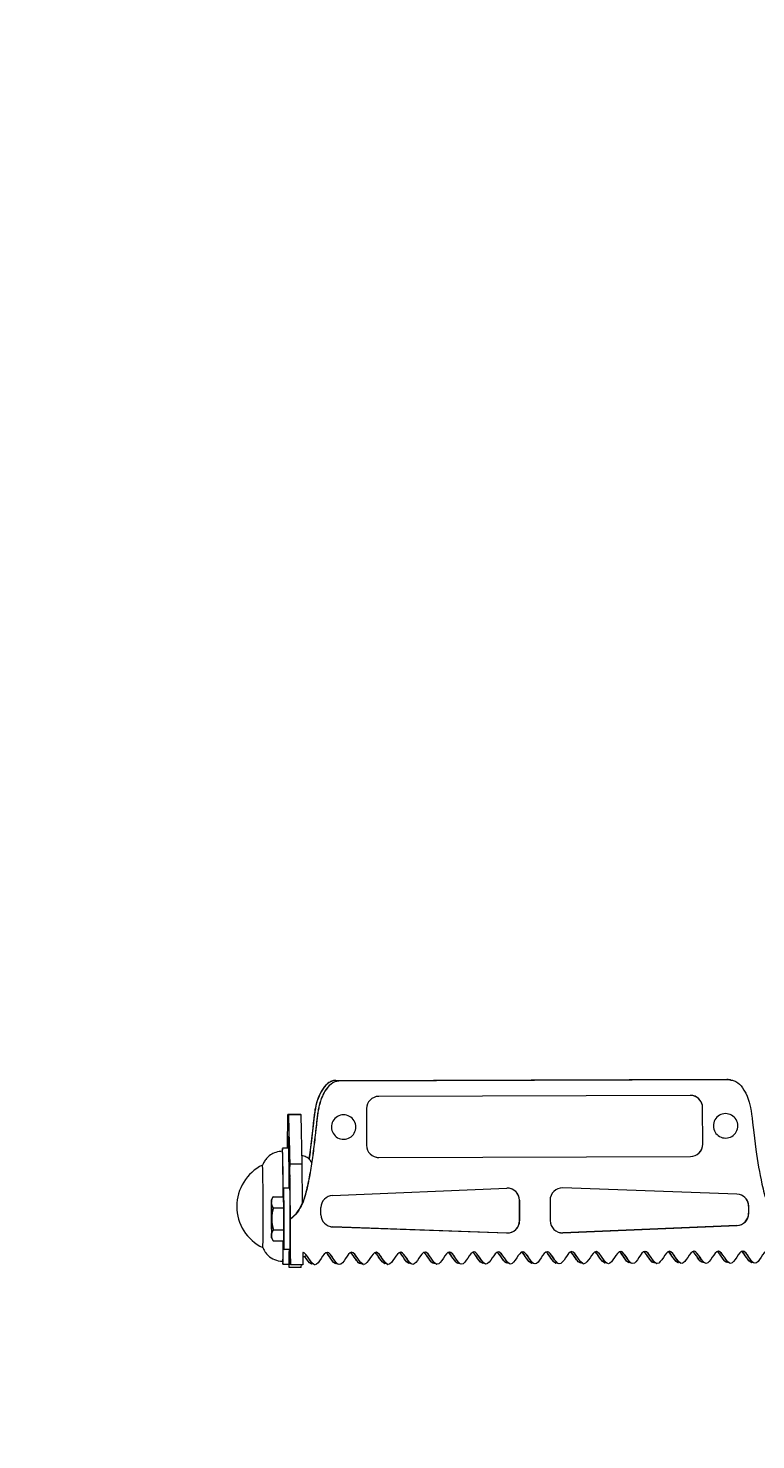
# Model space of a CAD drawing. Units: inches. Extents: x 565 to 20565, y 1815 to 15849.
# Drawn here: x 14811 to 14962, y 14859 to 15152 of the extents above; entities that cross this region are included whole.
import ezdxf

# ---------------------------------------------------------------- set-up
doc = ezdxf.new("R2010")
doc.units = ezdxf.units.IN
doc.layers.get('0').update_dxf_attribs({"lineweight": 9})
doc.layers.get('Defpoints').update_dxf_attribs({"lineweight": 9})
doc.layers.add('Visible (ISO)', color=7, linetype='Continuous', lineweight=9)
doc.styles.add('Turvec Model View 100', font='Arial.ttf', dxfattribs={"height": 100})
doc.dimstyles.new('Turvec', dxfattribs={"dimtxt": 0.18, "dimasz": 50, "dimexe": 0.18, "dimexo": 0.0625, "dimgap": 0.09, "dimtad": 0, "dimtih": 1, "dimtoh": 1, "dimdec": 0, "dimzin": 0, "dimdsep": 46, "dimtxsty": 'Turvec Model View 100', "dimcen": 0.09, "dimclrd": 8, "dimclre": 8, "dimclrt": 256, "dimadec": 0, "dimazin": 0, "dimtfac": 1, "dimtdec": 0, "dimtofl": 0, "dimtmove": 0, "dimatfit": 3, "dimfxl": 1, "dimtolj": 1, "dimtzin": 0, "dimlwd": 9, "dimlwe": 9, "dimarcsym": 0})

# ---------------------------------------------------------------- blocks, each defined once
blk = doc.blocks.new('Plane Veiw')
at = {"layer": 'Visible (ISO)'}
for p, q in [((1836.87, 2795.39), (1836.88, 2793.21)), ((1837.48, 2795.75), (1836.91, 2795.42)), ((1840.98, 2795.77), (1838.91, 2795.76)), ((1840.97, 2795.76), (1838.91, 2795.75)), ((1838.91, 2795.75), (1838.91, 2795.76)), ((1838.91, 2795.75), (1838.91, 2795.76)), ((1839.15, 2795.36), (1839.16, 2793.17)), ((1840.97, 2795.73), (1840.97, 2795.76)), ((1840.97, 2795.73), (1840.97, 2795.76)), ((1841.92, 2795.74), (1840.97, 2795.73)), ((1840.98, 2795.77), (1840.98, 2795.79)), ((1841.94, 2795.79), (1840.98, 2795.79)), ((1840.98, 2795.73), (1840.98, 2795.79)), ((1840.98, 2795.73), (1840.98, 2795.77)), ((1841.92, 2795.74), (1841.93, 2795.76)), ((1841.93, 2795.77), (1841.94, 2795.79)), ((1843.99, 2795.78), (1841.93, 2795.77)), ((1841.93, 2795.76), (1841.93, 2795.77)), ((1843.99, 2795.76), (1841.93, 2795.76)), ((1843.73, 2795.37), (1843.74, 2793.19)), ((1843.99, 2795.76), (1843.99, 2795.78)), ((1845.42, 2795.78), (1845.98, 2795.46)), ((1846.04, 2795.42), (1846.04, 2793.24)), ((1831.99, 2792.13), (1831.99, 2793.4)), ((1835.14, 2793.32), (1835.1, 2793.16)), ((1835.1, 2791.89), (1835.1, 2793.16)), ((1836.88, 2793.21), (1839.16, 2793.17)), ((1837.63, 2793.14), (1845.25, 2793.16)), ((1839.16, 2793.17), (1843.74, 2793.19)), ((1843.74, 2793.19), (1846.04, 2793.24)), ((1847.8, 2793.2), (1847.83, 2793.32)), ((1847.84, 2792.05), (1847.83, 2793.32)), ((1856.12, 2792.21), (1856.12, 2793.48)), ((1856.12, 2792.42), (1863.13, 2792.33)), ((1858.3, 2792.34), (1856.12, 2792.37)), ((1831.37, 2789.59), (1831.36, 2792.13)), ((1834.46, 2791.86), (1831.91, 2791.82)), ((1831.91, 2791.82), (1831.91, 2791.79)), ((1831.91, 2791.79), (1841.43, 2791.82)), ((1831.92, 2789.25), (1831.91, 2791.79)), ((1834.46, 2791.86), (1834.51, 2792.04)), ((1837.64, 2791.87), (1845.26, 2791.89)), ((1841.44, 2791.84), (1841.43, 2791.82)), ((1841.44, 2791.84), (1852.78, 2791.93)), ((1847.8, 2791.93), (1847.84, 2792.05)), ((1849.77, 2791.99), (1855.65, 2792.1)), ((1850.58, 2791.97), (1850.07, 2791.97)), ((1858.24, 2792.09), (1852.35, 2791.98)), ((1852.78, 2791.93), (1863.08, 2792.13)), ((1852.79, 2789.39), (1852.78, 2791.93)), ((1852.79, 2789.39), (1863.09, 2789.59)), ((1857.42, 2792.11), (1857.94, 2792.11)), ((1857.47, 2792.31), (1857.99, 2792.32)), ((1863.1, 2792.2), (1863.08, 2792.13)), ((1863.09, 2789.59), (1863.08, 2792.13)), ((1863.11, 2789.66), (1863.09, 2789.59)), ((1863.11, 2789.66), (1863.1, 2792.2)), ((1863.13, 2792.33), (1863.12, 2792.26)), ((1863.12, 2789.72), (1863.12, 2792.26)), ((1863.14, 2789.79), (1863.12, 2789.72)), ((1863.14, 2789.79), (1863.13, 2792.33)), ((1834.46, 2789.26), (1831.92, 2789.25)), ((1831.95, 2786.86), (1831.94, 2786.83)), ((1832.11, 2787.5), (1832.1, 2787.47)), ((1844.76, 2789.33), (1852.79, 2789.39)), ((1842.31, 2785.48), (1843.77, 2785.48)), ((1831.96, 2781.78), (1831.95, 2781.75)), ((1832.13, 2782.42), (1832.12, 2782.39)), ((1838.5, 2746.83), (1839.78, 2783.03)), ((1839.79, 2783.06), (1838.51, 2746.86)), ((1846.32, 2783.05), (1847.83, 2746.86)), ((1870.3, 2700.48), (1870.04, 2781.76)), ((1870.31, 2700.51), (1870.05, 2781.79)), ((1870.2, 2782.4), (1870.47, 2701.13)), ((1870.21, 2782.43), (1870.47, 2701.15)), ((1831.98, 2776.7), (1831.97, 2776.67)), ((1832.14, 2777.34), (1832.14, 2777.31)), ((1864.34, 2776.02), (1856.72, 2776)), ((1832.16, 2772.26), (1832.15, 2772.23)), ((1854.19, 2773.46), (1854.4, 2708.69)), ((1854.19, 2773.45), (1854.4, 2708.69)), ((1867.1, 2708.73), (1866.89, 2773.49)), ((1831.99, 2771.62), (1831.99, 2771.59)), ((1832.01, 2766.54), (1832, 2766.51)), ((1832.18, 2767.18), (1832.17, 2767.15)), ((1832.03, 2761.46), (1832.02, 2761.43)), ((1832.19, 2762.1), (1832.18, 2762.08)), ((1832.04, 2756.38), (1832.04, 2756.35)), ((1832.21, 2757.02), (1832.2, 2757)), ((1832.06, 2751.3), (1832.05, 2751.27)), ((1832.22, 2751.94), (1832.22, 2751.92)), ((1832.08, 2746.22), (1832.07, 2746.19)), ((1832.24, 2746.86), (1832.23, 2746.84)), ((1845.3, 2744.21), (1841.05, 2744.2)), ((1841.06, 2744.23), (1845.3, 2744.24)), ((1832.09, 2741.14), (1832.09, 2741.11)), ((1832.26, 2741.78), (1832.25, 2741.76)), ((1832.27, 2736.71), (1832.27, 2736.68)), ((1845.32, 2737.87), (1841.07, 2737.85)), ((1832.11, 2736.06), (1832.1, 2736.03)), ((1838.54, 2735.21), (1840.05, 2699.02)), ((1840.06, 2699.05), (1838.55, 2735.23)), ((1846.59, 2699.04), (1847.86, 2735.24)), ((1832.13, 2730.98), (1832.12, 2730.95)), ((1832.29, 2731.63), (1832.28, 2731.6)), ((1832.14, 2725.9), (1832.14, 2725.87)), ((1832.31, 2726.55), (1832.3, 2726.52)), ((1832.16, 2720.82), (1832.15, 2720.79)), ((1832.32, 2721.47), (1832.32, 2721.44)), ((1832.34, 2716.39), (1832.33, 2716.36)), ((1832.18, 2715.74), (1832.17, 2715.71)), ((1832.19, 2710.66), (1832.18, 2710.63)), ((1832.36, 2711.31), (1832.35, 2711.28)), ((1832.21, 2705.58), (1832.2, 2705.55)), ((1832.37, 2706.23), (1832.37, 2706.2)), ((1856.95, 2706.16), (1864.57, 2706.19)), ((1856.95, 2706.15), (1864.57, 2706.18)), ((1832.22, 2700.5), (1832.22, 2700.48)), ((1832.39, 2701.15), (1832.38, 2701.12)), ((1870.24, 2699.92), (1870.23, 2699.89)), ((1870.4, 2700.56), (1870.39, 2700.54)), ((1832.41, 2696.07), (1832.4, 2696.04)), ((1844.07, 2696.62), (1842.6, 2696.61)), ((1842.6, 2696.58), (1844.06, 2696.59)), ((1832.24, 2695.42), (1832.23, 2695.4))]:
    blk.add_line(p, q, dxfattribs=at)
for centre, radius, start, end in [((1844.05, 2793.44), 9.53, 26.0286, 154.3413), ((1860.52, 2780.77), 2.54, 165.6716, 345.6716), ((1860.77, 2701.4), 2.54, 165.6716, 345.6716)]:
    blk.add_arc(centre, radius, start, end, dxfattribs=at)
for centre, major_axis, ratio, start_param, end_param in [((1844.04, 2797.59), (-8.57, -0.03), 0.011138, 6.27779, 9.430173), ((1841.45, 2795.76), (-3.97, -0.01), 0.011138, 5.756703, 6.803901), ((1841.45, 2795.76), (-3.97, -0.01), 0.011138, 0.520715, 1.567913), ((1841.45, 2795.76), (-3.97, -0.01), 0.011138, 4.709506, 5.756703), ((1841.45, 2795.76), (-3.97, -0.01), 0.011138, 1.567913, 2.615111), ((1841.45, 2795.76), (3.97, 0.01), 0.011138, 0.520715, 1.567913), ((1841.45, 2795.76), (3.97, 0.01), 0.011138, 5.756703, 6.803901), ((1844.05, 2793.44), (-12.06, -0.04), 0.011138, 5.957248, 7.022711), ((1844.05, 2793.44), (-11.43, -0.04), 0.011138, 0, 0.891966), ((1837.64, 2793.17), (-2.54, -0.01), 0.011138, 6.280302, 7.851098), ((1845.26, 2793.19), (2.54, 0.01), 0.011138, 4.709506, 6.280302), ((1844.05, 2793.44), (11.43, 0.04), 0.011138, 4.887268, 6.283185), ((1844.05, 2793.44), (12.06, 0.04), 0.011138, 5.030794, 6.609122), ((1844.06, 2792.17), (-12.7, -0.04), 0.011138, 5.965625, 7.003036), ((1844.07, 2789.63), (-12.7, -0.04), 0.011138, 0, 0.294856), ((1844.06, 2792.17), (-12.06, -0.04), 0.011138, 0, 0.734409), ((1837.64, 2791.9), (-2.54, -0.01), 0.011138, 0, 1.567913), ((1845.26, 2791.92), (2.54, 0.01), 0.011138, 4.709506, 6.280302), ((1844.06, 2792.17), (12.06, 0.04), 0.011138, 5.030794, 6.283185), ((1850.8, 2791.98), (-1.27, 0), 0.011138, 5.665372, 7.236168), ((1851.32, 2791.98), (1.27, 0), 0.011138, 4.094575, 5.665372), ((1856.69, 2792.1), (-1.27, 0), 0.011138, 4.094575, 5.665372), ((1856.74, 2792.32), (1.27, 0), 0.011138, 4.200283, 5.324436), ((1857.2, 2792.09), (1.27, 0), 0.011138, 5.665372, 7.236168), ((1857.26, 2792.33), (1.27, 0), 0.011138, 5.324436, 6.895232), ((1864.7, 2792.24), (-3.17, -0.01), 0.011138, 5.233104, 7.3275), ((1864.7, 2789.7), (3.17, 0.01), 0.011138, 2.091512, 2.097278), ((1842.32, 2782.94), (-2.46, 0.63), 0.999934, 4.965678, 6.498032), ((1842.32, 2782.97), (-2.46, 0.63), 0.999934, 0.005753, 0.214847), ((1843.78, 2782.94), (2.46, -0.63), 0.999934, 0.291732, 1.824086), ((1860.52, 2780.77), (2.46, -0.63), 0.999934, 0, 3.141593), ((1856.73, 2773.46), (-2.46, 0.63), 0.999934, 4.965678, 6.536475), ((1864.35, 2773.48), (2.46, -0.63), 0.999934, 0.253289, 1.824086), ((1856.73, 2773.47), (-2.46, 0.63), 0.999934, 0.001438, 0.253289), ((1841.04, 2746.74), (-2.46, 0.63), 0.999934, 0.214847, 1.824086), ((1841.05, 2746.77), (-2.46, 0.63), 0.999934, 0.214847, 1.824086), ((1845.29, 2746.75), (2.46, -0.63), 0.999934, 4.965678, 6.574917), ((1845.3, 2746.78), (2.46, -0.63), 0.999934, 4.965678, 6.277432), ((1841.08, 2735.31), (-2.46, 0.63), 0.999934, 4.965678, 6.574917), ((1845.33, 2735.33), (2.46, -0.63), 0.999934, 0.214847, 1.824086), ((1841.09, 2735.34), (-2.46, 0.63), 0.999934, 0.005753, 0.291732), ((1856.94, 2708.69), (-2.46, 0.63), 0.999934, 0.253289, 1.824086), ((1856.94, 2708.7), (-2.46, 0.63), 0.999934, 0.253289, 1.824086), ((1864.56, 2708.72), (2.46, -0.63), 0.999934, 4.965678, 6.536475), ((1864.56, 2708.73), (2.46, -0.63), 0.999934, 4.965678, 6.281747), ((1860.77, 2701.4), (2.46, -0.63), 0.999934, 0, 3.141593), ((1842.59, 2699.12), (-2.46, 0.63), 0.999934, 0.291732, 1.824086), ((1842.6, 2699.15), (-2.46, 0.63), 0.999934, 0.291732, 1.824086), ((1844.05, 2699.13), (2.46, -0.63), 0.999934, 4.965678, 6.498032), ((1844.06, 2699.16), (2.46, -0.63), 0.999934, 4.965678, 6.277432)]:
    blk.add_ellipse(centre, major_axis=major_axis, ratio=ratio, start_param=start_param, end_param=end_param, dxfattribs=at)
for points, knots in [([(1835.47, 2797.56), (1835.38, 2797.53), (1835.27, 2797.48), (1835.01, 2797.36), (1834.86, 2797.28), (1834.48, 2797.04), (1834.25, 2796.88), (1833.72, 2796.36), (1833.4, 2796.01), (1832.91, 2795.04), (1832.72, 2794.51), (1832.63, 2793.74), (1832.62, 2793.57), (1832.62, 2793.4)], [1.54460553, 1.54460553, 1.54460553, 1.54460553, 1.55037075, 1.55037075, 1.55619797, 1.55619797, 1.56202519, 1.56202519, 1.5678524, 1.5678524, 1.57239195, 1.57239195, 1.57367962, 1.57367962, 1.57367962, 1.57367962]), ([(1855.48, 2793.48), (1855.48, 2793.95), (1855.4, 2794.42), (1855.12, 2795.28), (1854.92, 2795.66), (1854.45, 2796.35), (1854.19, 2796.61), (1853.71, 2797.03), (1853.5, 2797.17), (1853.14, 2797.38), (1853, 2797.46), (1852.77, 2797.56), (1852.69, 2797.59), (1852.61, 2797.62)], [4.71527227, 4.71527227, 4.71527227, 4.71527227, 4.71883704, 4.71883704, 4.72276673, 4.72276673, 4.72794305, 4.72794305, 4.73377027, 4.73377027, 4.73959748, 4.73959748, 4.74434636, 4.74434636, 4.74434636, 4.74434636]), ([(1870.04, 2781.76), (1870.04, 2782.34), (1869.61, 2783.41), (1868.3, 2784.49), (1866.97, 2785.18), (1865.88, 2785.59), (1864.74, 2785.91), (1863.6, 2786.11), (1862.47, 2786.26), (1861.38, 2786.38), (1860.33, 2786.5), (1858.98, 2786.65), (1857.37, 2786.83), (1855.53, 2787.06), (1853.74, 2787.29), (1851.37, 2787.65), (1848.37, 2788.21), (1844.41, 2789.18), (1842.23, 2790.69), (1841.43, 2791.82)], [0, 0, 0, 0, 0.0625, 0.125, 0.15625, 0.1875, 0.21875, 0.25, 0.28125, 0.3125, 0.34375, 0.375, 0.4375, 0.5, 0.5625, 0.625, 0.75, 0.875, 1, 1, 1, 1]), ([(1841.44, 2791.84), (1841.85, 2791.24), (1842.36, 2790.75), (1843.5, 2789.92), (1844.12, 2789.59), (1844.76, 2789.33)], [0, 0, 0, 0, 0.226354, 0.226354, 0.4520098, 0.4520098, 0.4520098, 0.4520098]), ([(1834.47, 2784.18), (1834.47, 2785.03), (1831.93, 2785.87), (1831.92, 2786.71), (1831.92, 2787.56), (1834.46, 2788.42), (1834.46, 2789.26)], [0, 0, 0, 0, 0.5, 0.5, 0.5, 1, 1, 1, 1]), ([(1832.13, 2787.18), (1832.1, 2787.24), (1831.98, 2787.8), (1832.97, 2788.36), (1833.7, 2788.87)], [0.4641655, 0.4641655, 0.4641655, 0.4641655, 0.5, 0.7957574, 0.7957574, 0.7957574, 0.7957574]), ([(1833.61, 2789.26), (1833.63, 2789.11), (1833.67, 2788.96), (1833.75, 2788.7), (1833.8, 2788.58), (1833.85, 2788.48)], [0.004367455, 0.004367455, 0.004367455, 0.004367455, 0.006449668, 0.006449668, 0.008349096, 0.008349096, 0.008349096, 0.008349096]), ([(1844.76, 2789.33), (1844.76, 2789.33), (1844.76, 2789.32), (1844.76, 2789.32), (1844.76, 2789.32), (1844.76, 2789.32)], [0.00000398, 0.00000398, 0.00000398, 0.00000398, 0.00675594, 0.00675594, 0.01350944, 0.01350944, 0.01350944, 0.01350944]), ([(1870.05, 2781.79), (1870.05, 2782.36), (1869.61, 2783.44), (1868.3, 2784.52), (1866.98, 2785.21), (1865.89, 2785.62), (1864.75, 2785.94), (1863.6, 2786.14), (1862.47, 2786.28), (1861.39, 2786.41), (1860.34, 2786.53), (1858.99, 2786.68), (1857.38, 2786.86), (1855.53, 2787.08), (1853.74, 2787.32), (1851.38, 2787.68), (1848.46, 2788.23), (1845.9, 2788.85), (1844.76, 2789.32)], [0, 0, 0, 0, 0.0625, 0.125, 0.15625, 0.1875, 0.21875, 0.25, 0.28125, 0.3125, 0.34375, 0.375, 0.4375, 0.5, 0.5625, 0.625, 0.75, 0.867036, 0.867036, 0.867036, 0.867036]), ([(1853.19, 2787.41), (1853.29, 2787.46), (1853.4, 2787.52), (1853.64, 2787.71), (1853.77, 2787.81), (1853.99, 2788.07), (1854.09, 2788.19), (1854.32, 2788.57), (1854.45, 2788.88), (1854.52, 2789.3), (1854.53, 2789.36), (1854.53, 2789.42)], [3.12331152, 3.12331152, 3.12331152, 3.12331152, 3.12970283, 3.12970283, 3.13449188, 3.13449188, 3.13769199, 3.13769199, 3.1425756, 3.1425756, 3.1434272, 3.1434272, 3.1434272, 3.1434272]), ([(1870.2, 2782.4), (1870.2, 2782.65), (1870.16, 2782.89), (1870.01, 2783.37), (1869.89, 2783.59), (1869.45, 2784.27), (1869.03, 2784.66), (1867.63, 2785.66), (1866.34, 2786.2), (1863.46, 2786.87), (1861.72, 2786.99), (1856.45, 2787.61), (1855.16, 2787.77), (1853.89, 2787.95)], [-2.9095, -2.9095, -2.9095, -2.9095, -2.763932, -2.763932, -2.61642, -2.61642, -2.293212, -2.293212, -1.611526, -1.611526, -0.857652, -0.857652, -0.6304, -0.6304, -0.6304, -0.6304]), ([(1870.21, 2782.43), (1870.21, 2782.72), (1870.16, 2783), (1869.95, 2783.54), (1869.8, 2783.8), (1869.26, 2784.51), (1868.74, 2784.94), (1866.43, 2786.34), (1864.43, 2786.67), (1862.12, 2787.03), (1858.92, 2787.32), (1855.09, 2787.81), (1854.49, 2787.89), (1853.91, 2787.97)], [-3.234891, -3.234891, -3.234891, -3.234891, -3.165234, -3.165234, -3.093927, -3.093927, -2.947531, -2.947531, -2.552532, -2.552532, -1.569654, -1.569654, -1.381625, -1.381625, -1.381625, -1.381625]), ([(1832.14, 2782.1), (1832.12, 2782.16), (1832.1, 2782.22), (1832.1, 2782.28), (1832.1, 2782.98), (1833.82, 2783.68), (1834.43, 2784.38)], [0.4641655, 0.4641655, 0.4641655, 0.4641655, 0.5, 0.5, 0.5, 0.9117612, 0.9117612, 0.9117612, 0.9117612]), ([(1834.5, 2774.02), (1834.5, 2774.87), (1831.96, 2775.71), (1831.96, 2776.56), (1831.95, 2777.4), (1834.49, 2778.26), (1834.49, 2779.1)], [0, 0, 0, 0, 0.5, 0.5, 0.5, 1, 1, 1, 1]), ([(1832.16, 2777.02), (1832.13, 2777.08), (1831.97, 2777.84), (1833.84, 2778.6), (1834.44, 2779.3)], [0.4641655, 0.4641655, 0.4641655, 0.4641655, 0.5, 0.9117612, 0.9117612, 0.9117612, 0.9117612]), ([(1832.18, 2771.94), (1832.15, 2772), (1832.14, 2772.06), (1832.14, 2772.12), (1832.14, 2772.82), (1833.86, 2773.52), (1834.46, 2774.22)], [0.4641655, 0.4641655, 0.4641655, 0.4641655, 0.5, 0.5, 0.5, 0.9117612, 0.9117612, 0.9117612, 0.9117612]), ([(1834.54, 2763.86), (1834.53, 2764.71), (1831.99, 2765.55), (1831.99, 2766.4), (1831.99, 2767.24), (1834.52, 2768.1), (1834.52, 2768.94)], [0, 0, 0, 0, 0.5, 0.5, 0.5, 1, 1, 1, 1]), ([(1832.19, 2766.86), (1832.17, 2766.92), (1832, 2767.68), (1833.87, 2768.44), (1834.48, 2769.14)], [0.4641655, 0.4641655, 0.4641655, 0.4641655, 0.5, 0.9117612, 0.9117612, 0.9117612, 0.9117612]), ([(1832.21, 2761.78), (1832.18, 2761.84), (1832.17, 2761.9), (1832.17, 2761.96), (1832.17, 2762.66), (1833.89, 2763.36), (1834.49, 2764.06)], [0.4641655, 0.4641655, 0.4641655, 0.4641655, 0.5, 0.5, 0.5, 0.9117612, 0.9117612, 0.9117612, 0.9117612]), ([(1834.57, 2753.7), (1834.57, 2754.55), (1832.02, 2755.39), (1832.02, 2756.24), (1832.02, 2757.08), (1834.56, 2757.94), (1834.55, 2758.78)], [0, 0, 0, 0, 0.5, 0.5, 0.5, 1, 1, 1, 1]), ([(1832.22, 2756.7), (1832.2, 2756.76), (1832.03, 2757.52), (1833.9, 2758.28), (1834.51, 2758.98)], [0.4641655, 0.4641655, 0.4641655, 0.4641655, 0.5, 0.9117612, 0.9117612, 0.9117612, 0.9117612]), ([(1832.24, 2751.62), (1832.22, 2751.68), (1832.2, 2751.74), (1832.2, 2751.8), (1832.2, 2752.5), (1833.92, 2753.2), (1834.53, 2753.9)], [0.4641655, 0.4641655, 0.4641655, 0.4641655, 0.5, 0.5, 0.5, 0.9117612, 0.9117612, 0.9117612, 0.9117612]), ([(1834.6, 2743.55), (1834.6, 2744.39), (1832.06, 2745.23), (1832.05, 2746.08), (1832.05, 2746.92), (1834.59, 2747.78), (1834.59, 2748.63)], [0, 0, 0, 0, 0.5, 0.5, 0.5, 1, 1, 1, 1]), ([(1832.26, 2746.54), (1832.23, 2746.6), (1832.07, 2747.36), (1833.94, 2748.12), (1834.54, 2748.82)], [0.4641655, 0.4641655, 0.4641655, 0.4641655, 0.5, 0.9117612, 0.9117612, 0.9117612, 0.9117612]), ([(1832.27, 2741.46), (1832.25, 2741.52), (1832.24, 2741.58), (1832.24, 2741.64), (1832.23, 2742.34), (1833.95, 2743.04), (1834.56, 2743.74)], [0.4641655, 0.4641655, 0.4641655, 0.4641655, 0.5, 0.5, 0.5, 0.9117612, 0.9117612, 0.9117612, 0.9117612]), ([(1834.64, 2733.39), (1834.63, 2734.23), (1832.09, 2735.07), (1832.09, 2735.92), (1832.08, 2736.76), (1834.62, 2737.62), (1834.62, 2738.47)], [0, 0, 0, 0, 0.5, 0.5, 0.5, 1, 1, 1, 1]), ([(1832.29, 2736.38), (1832.27, 2736.44), (1832.1, 2737.2), (1833.97, 2737.96), (1834.58, 2738.66)], [0.4641655, 0.4641655, 0.4641655, 0.4641655, 0.5, 0.9117612, 0.9117612, 0.9117612, 0.9117612]), ([(1832.31, 2731.3), (1832.28, 2731.36), (1832.27, 2731.42), (1832.27, 2731.48), (1832.27, 2732.18), (1833.99, 2732.88), (1834.59, 2733.58)], [0.4641655, 0.4641655, 0.4641655, 0.4641655, 0.5, 0.5, 0.5, 0.9117612, 0.9117612, 0.9117612, 0.9117612]), ([(1834.67, 2723.23), (1834.67, 2724.07), (1832.12, 2724.91), (1832.12, 2725.76), (1832.12, 2726.61), (1834.65, 2727.46), (1834.65, 2728.31)], [0, 0, 0, 0, 0.5, 0.5, 0.5, 1, 1, 1, 1]), ([(1832.32, 2726.22), (1832.3, 2726.28), (1832.13, 2727.04), (1834, 2727.8), (1834.61, 2728.5)], [0.4641655, 0.4641655, 0.4641655, 0.4641655, 0.5, 0.9117612, 0.9117612, 0.9117612, 0.9117612]), ([(1832.34, 2721.14), (1832.31, 2721.2), (1832.3, 2721.26), (1832.3, 2721.32), (1832.3, 2722.02), (1834.02, 2722.72), (1834.63, 2723.42)], [0.4641655, 0.4641655, 0.4641655, 0.4641655, 0.5, 0.5, 0.5, 0.9117612, 0.9117612, 0.9117612, 0.9117612]), ([(1834.7, 2713.07), (1834.7, 2713.91), (1832.16, 2714.75), (1832.15, 2715.6), (1832.15, 2716.45), (1834.69, 2717.3), (1834.69, 2718.15)], [0, 0, 0, 0, 0.5, 0.5, 0.5, 1, 1, 1, 1]), ([(1832.36, 2716.06), (1832.33, 2716.12), (1832.17, 2716.88), (1834.04, 2717.64), (1834.64, 2718.34)], [0.4641655, 0.4641655, 0.4641655, 0.4641655, 0.5, 0.9117612, 0.9117612, 0.9117612, 0.9117612]), ([(1832.37, 2710.98), (1832.35, 2711.04), (1832.33, 2711.1), (1832.33, 2711.16), (1832.33, 2711.86), (1834.05, 2712.56), (1834.66, 2713.26)], [0.4641655, 0.4641655, 0.4641655, 0.4641655, 0.5, 0.5, 0.5, 0.9117612, 0.9117612, 0.9117612, 0.9117612]), ([(1834.73, 2702.91), (1834.73, 2703.75), (1832.19, 2704.59), (1832.19, 2705.44), (1832.18, 2706.29), (1834.72, 2707.14), (1834.72, 2707.99)], [0, 0, 0, 0, 0.5, 0.5, 0.5, 1, 1, 1, 1]), ([(1832.39, 2705.9), (1832.36, 2705.96), (1832.2, 2706.72), (1834.07, 2707.48), (1834.67, 2708.18)], [0.4641655, 0.4641655, 0.4641655, 0.4641655, 0.5, 0.9117612, 0.9117612, 0.9117612, 0.9117612]), ([(1834.75, 2697.83), (1834.75, 2698.68), (1832.21, 2699.51), (1832.2, 2700.36), (1832.2, 2701.21), (1834.74, 2702.06), (1834.73, 2702.91)], [0, 0, 0, 0, 0.5, 0.5, 0.5, 1, 1, 1, 1]), ([(1832.4, 2700.82), (1832.38, 2700.88), (1832.22, 2701.64), (1834.09, 2702.4), (1834.69, 2703.1)], [0.4641655, 0.4641655, 0.4641655, 0.4641655, 0.5, 0.9117612, 0.9117612, 0.9117612, 0.9117612]), ([(1870.3, 2700.48), (1870.3, 2700.19), (1870.25, 2699.92), (1870.05, 2699.37), (1869.9, 2699.11), (1869.36, 2698.39), (1868.84, 2697.96), (1866.54, 2696.55), (1864.55, 2696.2), (1862.24, 2695.83), (1859.05, 2695.52), (1853.3, 2694.75), (1851.08, 2694.39), (1847.36, 2693.56), (1846.04, 2693.23), (1844.24, 2692.41), (1843.66, 2692.08), (1842.61, 2691.27), (1842.14, 2690.79), (1841.76, 2690.23)], [0, 0, 0, 0, 0.086295, 0.086295, 0.174634, 0.174634, 0.355997, 0.355997, 0.845342, 0.845342, 2.062983, 2.062983, 3.021103, 3.021103, 3.511703, 3.511703, 3.756259, 3.756259, 4.007552, 4.007552, 4.007552, 4.007552]), ([(1834.77, 2692.75), (1834.76, 2693.6), (1832.22, 2694.43), (1832.22, 2695.28), (1832.22, 2696.13), (1834.75, 2696.98), (1834.75, 2697.83)], [0, 0, 0, 0, 0.5, 0.5, 0.5, 1, 1, 1, 1]), ([(1832.42, 2695.74), (1832.4, 2695.8), (1832.23, 2696.56), (1834.1, 2697.32), (1834.71, 2698.02)], [0.4641655, 0.4641655, 0.4641655, 0.4641655, 0.5, 0.9117612, 0.9117612, 0.9117612, 0.9117612])]:
    blk.add_open_spline(points, degree=3, knots=knots, dxfattribs=at)
for points, weights in [([(1836.87, 2795.39), (1837.48, 2795.74), (1838.01, 2795.73)], [1.64520995119, 1.77246738379, 1.77246738379]), ([(1836.91, 2795.42), (1836.89, 2795.41), (1836.87, 2795.39)], [1.65340900825, 1.64937772866, 1.64520995119]), ([(1838.01, 2795.73), (1838.54, 2795.72), (1839.15, 2795.36)], [1.77246738379, 1.77246738379, 1.64520995119]), ([(1841.44, 2795.72), (1840.38, 2795.71), (1839.15, 2795.36)], [1.77246738379, 1.77246738379, 1.64520995119]), ([(1843.73, 2795.37), (1842.5, 2795.72), (1841.44, 2795.72)], [1.64520995119, 1.77246738379, 1.77246738379]), ([(1843.73, 2795.37), (1844.35, 2795.74), (1844.88, 2795.75)], [1.64520995119, 1.77246738379, 1.77246738379]), ([(1844.88, 2795.75), (1845.42, 2795.76), (1846.04, 2795.42)], [1.77246738379, 1.77246738379, 1.64520995119]), ([(1846.04, 2795.42), (1846.01, 2795.44), (1845.98, 2795.46)], [1.64520995119, 1.65083798779, 1.65621712108])]:
    blk.add_rational_spline(points, weights, degree=2, dxfattribs=at)
for points in [[(1831.95, 2786.86), (1832.14, 2787.62), (1834.23, 2788.4), (1834.44, 2789.16)], [(1832.11, 2787.5), (1832.23, 2787.96), (1833.03, 2788.42), (1833.69, 2788.89)], [(1834.49, 2779.1), (1834.49, 2779.95), (1829.4, 2781.63), (1834.47, 2783.34), (1834.47, 2784.18)], [(1831.96, 2781.78), (1832.16, 2782.54), (1834.24, 2783.32), (1834.46, 2784.08)], [(1832.13, 2782.42), (1832.29, 2783.08), (1833.84, 2783.74), (1834.42, 2784.39)], [(1831.98, 2776.7), (1832.17, 2777.46), (1834.26, 2778.24), (1834.48, 2779)], [(1832.14, 2777.34), (1832.31, 2778), (1833.86, 2778.66), (1834.44, 2779.31)], [(1834.52, 2768.94), (1834.52, 2769.79), (1829.43, 2771.47), (1834.51, 2773.18), (1834.5, 2774.02)], [(1831.99, 2771.62), (1832.19, 2772.38), (1834.27, 2773.16), (1834.49, 2773.92)], [(1832.16, 2772.26), (1832.33, 2772.92), (1833.87, 2773.58), (1834.46, 2774.23)], [(1832.18, 2767.18), (1832.34, 2767.84), (1833.89, 2768.5), (1834.47, 2769.15)], [(1832.01, 2766.54), (1832.21, 2767.31), (1834.29, 2768.08), (1834.51, 2768.84)], [(1834.55, 2758.78), (1834.55, 2759.63), (1829.47, 2761.31), (1834.54, 2763.02), (1834.54, 2763.86)], [(1832.03, 2761.46), (1832.22, 2762.23), (1834.31, 2763), (1834.53, 2763.76)], [(1832.19, 2762.1), (1832.36, 2762.76), (1833.91, 2763.42), (1834.49, 2764.07)], [(1832.04, 2756.38), (1832.24, 2757.15), (1834.32, 2757.92), (1834.54, 2758.68)], [(1832.21, 2757.02), (1832.38, 2757.68), (1833.92, 2758.34), (1834.5, 2758.99)], [(1834.59, 2748.63), (1834.58, 2749.47), (1829.5, 2751.15), (1834.57, 2752.86), (1834.57, 2753.7)], [(1832.06, 2751.3), (1832.26, 2752.07), (1834.34, 2752.84), (1834.56, 2753.6)], [(1832.22, 2751.94), (1832.39, 2752.6), (1833.94, 2753.26), (1834.52, 2753.91)], [(1832.08, 2746.22), (1832.27, 2746.99), (1834.36, 2747.76), (1834.58, 2748.52)], [(1832.24, 2746.86), (1832.41, 2747.52), (1833.95, 2748.18), (1834.54, 2748.83)], [(1834.62, 2738.47), (1834.62, 2739.31), (1829.53, 2740.99), (1834.61, 2742.7), (1834.6, 2743.55)], [(1832.09, 2741.14), (1832.29, 2741.91), (1834.37, 2742.68), (1834.59, 2743.44)], [(1832.26, 2741.78), (1832.42, 2742.44), (1833.97, 2743.1), (1834.55, 2743.75)], [(1832.11, 2736.06), (1832.31, 2736.83), (1834.39, 2737.6), (1834.61, 2738.37)], [(1832.27, 2736.71), (1832.44, 2737.36), (1833.99, 2738.02), (1834.57, 2738.67)], [(1834.65, 2728.31), (1834.65, 2729.15), (1829.56, 2730.83), (1834.64, 2732.54), (1834.64, 2733.39)], [(1832.13, 2730.98), (1832.32, 2731.75), (1834.41, 2732.52), (1834.62, 2733.29)], [(1832.29, 2731.63), (1832.46, 2732.28), (1834, 2732.94), (1834.59, 2733.59)], [(1832.14, 2725.9), (1832.34, 2726.67), (1834.42, 2727.44), (1834.64, 2728.21)], [(1832.31, 2726.55), (1832.47, 2727.2), (1834.02, 2727.86), (1834.6, 2728.52)], [(1834.69, 2718.15), (1834.68, 2718.99), (1829.6, 2720.67), (1834.67, 2722.38), (1834.67, 2723.23)], [(1832.16, 2720.82), (1832.35, 2721.59), (1834.44, 2722.36), (1834.66, 2723.13)], [(1832.32, 2721.47), (1832.49, 2722.12), (1834.04, 2722.78), (1834.62, 2723.44)], [(1832.18, 2715.74), (1832.37, 2716.51), (1834.45, 2717.28), (1834.67, 2718.05)], [(1832.34, 2716.39), (1832.51, 2717.04), (1834.05, 2717.7), (1834.64, 2718.36)], [(1832.36, 2711.31), (1832.52, 2711.96), (1834.07, 2712.62), (1834.65, 2713.28)], [(1834.72, 2707.99), (1834.72, 2708.83), (1829.63, 2710.51), (1834.7, 2712.22), (1834.7, 2713.07)], [(1832.19, 2710.66), (1832.39, 2711.43), (1834.47, 2712.2), (1834.69, 2712.97)], [(1832.21, 2705.58), (1832.4, 2706.35), (1834.49, 2707.12), (1834.71, 2707.89)], [(1832.37, 2706.23), (1832.54, 2706.88), (1834.09, 2707.54), (1834.67, 2708.2)], [(1832.22, 2700.5), (1832.42, 2701.27), (1834.5, 2702.04), (1834.72, 2702.81)], [(1832.39, 2701.15), (1832.56, 2701.8), (1834.1, 2702.46), (1834.68, 2703.12)], [(1870.31, 2700.51), (1870.31, 2700.31), (1870.28, 2700.11), (1870.24, 2699.92)], [(1870.47, 2701.13), (1870.47, 2700.82), (1870.41, 2700.52), (1870.29, 2700.23)], [(1870.47, 2701.15), (1870.47, 2700.95), (1870.45, 2700.76), (1870.4, 2700.56)], [(1832.24, 2695.42), (1832.44, 2696.19), (1834.52, 2696.96), (1834.74, 2697.73)], [(1832.41, 2696.07), (1832.57, 2696.72), (1834.12, 2697.38), (1834.7, 2698.04)]]:
    blk.add_open_spline(points, degree=3, dxfattribs=at)
blk = doc.blocks.new('*D80')
at = {"color": 8, "lineweight": 9, "transparency": 16777216}
for p, q in [((15067.81, 15350.17), (14643.49, 15350.17)), ((14643.67, 15300.17), (14643.67, 14851.32)), ((14643.67, 14300.17), (14643.67, 14749.02)), ((15067.81, 14250.17), (14643.49, 14250.17))]:
    blk.add_line(p, q, dxfattribs=at)
at = {"color": 8, "transparency": 16777216}
for points in [[(14635.33, 15300.17), (14652, 15300.17), (14643.67, 15350.17)], [(14635.33, 14300.17), (14652, 14300.17), (14643.67, 14250.17)]]:
    blk.add_solid(points, dxfattribs=at)
at = {"layer": 'Defpoints', "color": 0, "transparency": 16777216}
for p in [(14643.67, 15350.17), (15067.87, 15350.17), (15067.87, 14250.17)]:
    blk.add_point(p, dxfattribs=at)
at = {"transparency": 16777216, "insert": (14643.67, 14800.17), "char_height": 100, "attachment_point": 5, "style": 'Turvec Model View 100'}
blk.add_mtext('\\A1;1100', dxfattribs=at)

msp = doc.modelspace()

# ---------------------------------------------------------------- block references
at = {"rotation": 90}
msp.add_blockref('Plane Veiw', (17657.08, 13062.99), dxfattribs=at)

# ---------------------------------------------------------------- dimensions: what is measured, and where the dimension line sits
dim = msp.add_linear_dim(base=(14643.67, 15350.17), p1=(15067.87, 14250.17), p2=(15067.87, 15350.17), angle=90, dimstyle='Turvec')
dim.commit()
dim.dimension.update_dxf_attribs({"geometry": '*D80', "text_midpoint": (14643.67, 14800.17)})

doc.saveas('drawing.dxf')
